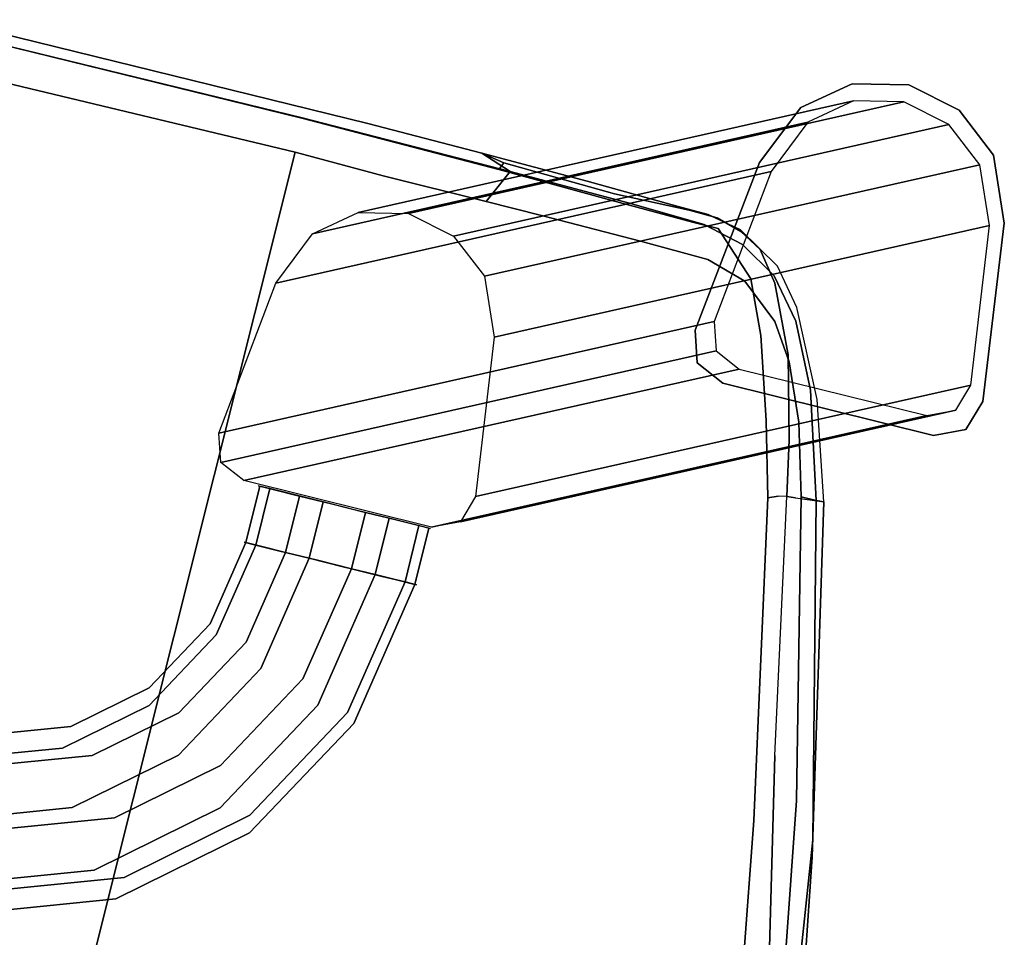
# Model space of a CAD drawing. Extents: x 9 to 292, y -22 to 420.
# Drawn here: x 85 to 89, y 50 to 53 of the extents above; entities that cross this region are included whole.
import ezdxf

# ---------------------------------------------------------------- set-up
doc = ezdxf.new("R2010")
doc.units = 0
doc.header["$LTSCALE"] = 30
doc.header["$MEASUREMENT"] = 0
for name, color, linetype in [('1', 4, 'CONTINUOUS'), ('AFUCH-3-GDPL', 19, 'CONTINUOUS'), ('AFUCH-3-LGPT', 4, 'CONTINUOUS'), ('AFUCH-3-STWD', 15, 'CONTINUOUS')]:
    doc.layers.add(name, color=color, linetype=linetype)

# ---------------------------------------------------------------- blocks, each defined once
blk = doc.blocks.new('3DKIJKT1W00')
at = {"layer": 'AFUCH-3-GDPL'}
for points in [[(-7.9289, 10.6513, 0.353), (-7.9289, 10.6513), (-8.5144, 10.5785), (-8.5144, 10.5785, 0.3723)], [(-7.8253, 10.6192, 0.3456), (-7.8253, 10.6192), (-7.9289, 10.6513), (-7.9289, 10.6513, 0.353)], [(-7.7808, 10.5204, 0.335), (-7.7808, 10.5204), (-7.8253, 10.6192), (-7.8253, 10.6192, 0.3456)], [(-8.5144, 10.5785, 0.3723), (-8.5144, 10.5785), (-8.7234, 10.4905), (-8.7234, 10.4905, 0.3737)], [(-8.7234, 10.4905, 0.3737), (-8.7234, 10.4905), (-8.8394, 10.3451), (-8.8394, 10.3451, 0.3661)], [(-7.7808, 9.8071, 0.2726), (-7.7808, 9.8071), (-7.7808, 10.5204), (-7.7808, 10.5204, 0.335)], [(-8.8394, 10.3451, 0.3661), (-8.8394, 10.3451), (-8.8808, 10.1637), (-8.8808, 10.1637, 0.352)], [(-8.8808, 10.1637, 0.352), (-8.8808, 10.1637), (-8.8394, 9.9824), (-8.8394, 9.9824, 0.3344)], [(-8.8394, 9.9824, 0.3344), (-8.8394, 9.9824), (-8.7234, 9.837), (-8.7234, 9.837, 0.3165)], [(-8.7234, 9.837, 0.3165), (-8.7234, 9.837), (-8.5144, 9.749), (-8.5144, 9.749, 0.2997)], [(-7.8253, 9.7082, 0.2659), (-7.8253, 9.7082), (-7.7808, 9.8071), (-7.7808, 9.8071, 0.2726)], [(-8.5144, 9.749, 0.2997), (-8.5144, 9.749), (-7.9289, 9.6762), (-7.9289, 9.6762, 0.2677)], [(-7.9289, 9.6762, 0.2677), (-7.9289, 9.6762), (-7.8253, 9.7082), (-7.8253, 9.7082, 0.2659)]]:
    blk.add_3dface(points, dxfattribs=at)
for points, invisible_edges in [([(-8.5144, 10.5785), (-7.9289, 10.6513), (-7.8253, 10.6192), (-7.7808, 10.5204)], 8), ([(-8.5144, 10.5785, 0.3723), (-7.9289, 10.6513, 0.353), (-7.8253, 10.6192, 0.3456), (-7.7808, 10.5204, 0.335)], 8), ([(-8.7234, 9.837), (-8.7234, 10.4905), (-8.5144, 10.5785), (-8.5144, 9.749)], 5), ([(-8.7234, 9.837, 0.3165), (-8.7234, 10.4905, 0.3737), (-8.5144, 10.5785, 0.3723), (-8.5144, 9.749, 0.2997)], 5), ([(-8.5144, 9.749), (-8.5144, 10.5785), (-7.7808, 10.5204), (-7.7808, 9.8071)], 11), ([(-8.5144, 9.749, 0.2997), (-8.5144, 10.5785, 0.3723), (-7.7808, 10.5204, 0.335), (-7.7808, 9.8071, 0.2726)], 11), ([(-8.8394, 9.9824), (-8.8394, 10.3451), (-8.7234, 10.4905), (-8.7234, 9.837)], 5), ([(-8.8394, 9.9824, 0.3344), (-8.8394, 10.3451, 0.3661), (-8.7234, 10.4905, 0.3737), (-8.7234, 9.837, 0.3165)], 5), ([(-8.8808, 10.1637), (-8.8808, 10.1637), (-8.8394, 10.3451), (-8.8394, 9.9824)], 4), ([(-8.8808, 10.1637, 0.352), (-8.8808, 10.1637, 0.352), (-8.8394, 10.3451, 0.3661), (-8.8394, 9.9824, 0.3344)], 4), ([(-8.5144, 9.749), (-7.9289, 9.6762), (-7.8253, 9.7082), (-7.7808, 9.8071)], 8), ([(-8.5144, 9.749, 0.2997), (-7.9289, 9.6762, 0.2677), (-7.8253, 9.7082, 0.2659), (-7.7808, 9.8071, 0.2726)], 8)]:
    blk.add_3dface(points, dxfattribs=dict(at, invisible_edges=invisible_edges))
at = {"layer": 'AFUCH-3-LGPT'}
for points in [[(-7.2237, 9.1071, 17.4113), (-7.9715, 10.5997, 0.3503), (-8.4949, 10.5328, 0.3674), (-7.7472, 9.0402, 17.4284)], [(-7.1311, 9.0789, 17.4048), (-7.8789, 10.5715, 0.3438), (-7.9715, 10.5997, 0.3503), (-7.2237, 9.1071, 17.4113)], [(-7.0913, 8.9909, 17.3954), (-7.839, 10.4836, 0.3344), (-7.8789, 10.5715, 0.3438), (-7.1311, 9.0789, 17.4048)], [(-7.7472, 9.0402, 17.4284), (-8.4949, 10.5328, 0.3674), (-8.6818, 10.4537, 0.3687), (-7.934, 8.961, 17.4297)], [(-7.0913, 8.355, 17.3397), (-7.839, 9.8476, 0.2787), (-7.839, 10.4836, 0.3344), (-7.0913, 8.9909, 17.3954)], [(-7.934, 8.961, 17.4297), (-8.6818, 10.4537, 0.3687), (-8.7855, 10.3237, 0.3618), (-8.0377, 8.831, 17.4229)], [(-8.0377, 8.831, 17.4229), (-8.7855, 10.3237, 0.3618), (-8.8225, 10.1619, 0.3493), (-8.0747, 8.6692, 17.4103)], [(-8.0747, 8.6692, 17.4103), (-8.8225, 10.1619, 0.3493), (-8.7855, 10.0004, 0.3336), (-8.0377, 8.5077, 17.3946)], [(-8.0377, 8.5077, 17.3946), (-8.7855, 10.0004, 0.3336), (-8.6818, 9.8711, 0.3177), (-7.934, 8.3785, 17.3787)], [(-7.934, 8.3785, 17.3787), (-8.6818, 9.8711, 0.3177), (-8.4949, 9.7934, 0.3027), (-7.7472, 8.3007, 17.3637)], [(-7.1311, 8.2667, 17.3338), (-7.8789, 9.7594, 0.2727), (-7.839, 9.8476, 0.2787), (-7.0913, 8.355, 17.3397)], [(-7.7472, 8.3007, 17.3637), (-8.4949, 9.7934, 0.3027), (-7.9715, 9.7305, 0.2743), (-7.2237, 8.2378, 17.3353)], [(-7.2237, 8.2378, 17.3353), (-7.9715, 9.7305, 0.2743), (-7.8789, 9.7594, 0.2727), (-7.1311, 8.2667, 17.3338)]]:
    blk.add_3dface(points, dxfattribs=at)
for points, invisible_edges in [([(-6.8951, 8.9828, 17.1346), (-6.8951, 8.9883, 17.0196), (-7.0861, 8.9883, 17.0196), (-7.0861, 8.9828, 17.1346)], 2), ([(-6.8951, 8.9883, 17.0196), (-6.8951, 8.9494, 16.9113), (-7.0861, 8.9494, 16.9113), (-7.0861, 8.9883, 17.0196)], 8), ([(-6.8951, 8.9337, 17.2387), (-6.8951, 8.9828, 17.1346), (-7.0861, 8.9828, 17.1346), (-7.0861, 8.9337, 17.2387)], 8), ([(-6.4028, 8.8975, 17.1133), (-6.4106, 8.9043, 16.9987), (-6.8951, 8.9883, 17.0196), (-6.8951, 8.9828, 17.1346)], 3), ([(-6.4106, 8.9043, 16.9987), (-6.4327, 8.8693, 16.8913), (-6.8951, 8.9494, 16.9113), (-6.8951, 8.9883, 17.0196)], 9), ([(-6.4106, 8.8497, 17.2178), (-6.4028, 8.8975, 17.1133), (-6.8951, 8.9828, 17.1346), (-6.8951, 8.9337, 17.2387)], 9), ([(-6.8951, 8.9494, 16.9113), (-6.8951, 8.8721, 16.8261), (-7.0861, 8.8721, 16.8261), (-7.0861, 8.9494, 16.9113)], 2), ([(-6.4327, 8.8693, 16.8913), (-6.4659, 8.7976, 16.8075), (-6.8951, 8.8721, 16.8261), (-6.8951, 8.9494, 16.9113)], 3), ([(-6.8951, 8.8485, 17.3161), (-6.8951, 8.9337, 17.2387), (-7.0861, 8.9337, 17.2387), (-7.0861, 8.8485, 17.3161)], 2), ([(-6.4327, 8.7683, 17.2961), (-6.4106, 8.8497, 17.2178), (-6.8951, 8.9337, 17.2387), (-6.8951, 8.8485, 17.3161)], 3), ([(-5.986, 8.6627, 16.9384), (-6.0276, 8.6387, 16.8338), (-6.4327, 8.8693, 16.8913), (-6.4106, 8.9043, 16.9987)], 13), ([(-5.9714, 8.6519, 17.0521), (-5.986, 8.6627, 16.9384), (-6.4106, 8.9043, 16.9987), (-6.4028, 8.8975, 17.1133)], 7), ([(-6.8951, 8.8721, 16.8261), (-6.8951, 8.7679, 16.777), (-7.0861, 8.7679, 16.777), (-7.0861, 8.8721, 16.8261)], 8), ([(-6.4659, 8.7976, 16.8075), (-6.505, 8.7003, 16.7601), (-6.8951, 8.7679, 16.777), (-6.8951, 8.8721, 16.8261)], 9), ([(-5.986, 8.6081, 17.1575), (-5.9714, 8.6519, 17.0521), (-6.4028, 8.8975, 17.1133), (-6.4106, 8.8497, 17.2178)], 13), ([(-6.8951, 8.7402, 17.355), (-6.8951, 8.8485, 17.3161), (-7.0861, 8.8485, 17.3161), (-7.0861, 8.7402, 17.355)], 8), ([(-6.4659, 8.6658, 17.3364), (-6.4327, 8.7683, 17.2961), (-6.8951, 8.8485, 17.3161), (-6.8951, 8.7402, 17.355)], 9), ([(-6.0276, 8.6387, 16.8338), (-6.0897, 8.5836, 16.7542), (-6.4659, 8.7976, 16.8075), (-6.4327, 8.8693, 16.8913)], 7), ([(-6.0276, 8.5377, 17.2386), (-5.986, 8.6081, 17.1575), (-6.4106, 8.8497, 17.2178), (-6.4327, 8.7683, 17.2961)], 7), ([(-6.0897, 8.5836, 16.7542), (-6.1631, 8.5057, 16.7116), (-6.505, 8.7003, 16.7601), (-6.4659, 8.7976, 16.8075)], 13), ([(-6.8951, 8.7679, 16.777), (-6.8951, 8.653, 16.7715), (-7.0861, 8.653, 16.7715), (-7.0861, 8.7679, 16.777)], 2), ([(-6.505, 8.7003, 16.7601), (-6.5441, 8.5921, 16.7563), (-6.8951, 8.653, 16.7715), (-6.8951, 8.7679, 16.777)], 3), ([(-6.0897, 8.4517, 17.2831), (-6.0276, 8.5377, 17.2386), (-6.4327, 8.7683, 17.2961), (-6.4659, 8.6658, 17.3364)], 13), ([(-6.8951, 8.6252, 17.3495), (-6.8951, 8.7402, 17.355), (-7.0861, 8.7402, 17.355), (-7.0861, 8.6252, 17.3495)], 2), ([(-6.505, 8.5576, 17.3326), (-6.4659, 8.6658, 17.3364), (-6.8951, 8.7402, 17.355), (-6.8951, 8.6252, 17.3495)], 3), ([(-6.1631, 8.5057, 16.7116), (-6.2365, 8.417, 16.7126), (-6.5441, 8.5921, 16.7563), (-6.505, 8.7003, 16.7601)], 7), ([(-6.8951, 8.653, 16.7715), (-6.8951, 8.5446, 16.8104), (-7.0861, 8.5446, 16.8104), (-7.0861, 8.653, 16.7715)], 8), ([(-6.5441, 8.5921, 16.7563), (-6.5772, 8.4895, 16.7966), (-6.8951, 8.5446, 16.8104), (-6.8951, 8.653, 16.7715)], 9), ([(-6.1631, 8.363, 17.2841), (-6.0897, 8.4517, 17.2831), (-6.4659, 8.6658, 17.3364), (-6.505, 8.5576, 17.3326)], 7), ([(-5.674, 8.2933, 16.8463), (-5.7298, 8.2862, 16.7459), (-6.0276, 8.6387, 16.8338), (-5.986, 8.6627, 16.9384)], 13), ([(-5.6544, 8.2766, 16.9585), (-5.674, 8.2933, 16.8463), (-5.986, 8.6627, 16.9384), (-5.9714, 8.6519, 17.0521)], 7), ([(-5.674, 8.2387, 17.0654), (-5.6544, 8.2766, 16.9585), (-5.9714, 8.6519, 17.0521), (-5.986, 8.6081, 17.1575)], 13), ([(-6.8951, 8.5211, 17.3004), (-6.8951, 8.6252, 17.3495), (-7.0861, 8.6252, 17.3495), (-7.0861, 8.5211, 17.3004)], 8), ([(-6.5441, 8.4602, 17.2852), (-6.505, 8.5576, 17.3326), (-6.8951, 8.6252, 17.3495), (-6.8951, 8.5211, 17.3004)], 9), ([(-5.7298, 8.2862, 16.7459), (-5.8133, 8.2563, 16.6726), (-6.0897, 8.5836, 16.7542), (-6.0276, 8.6387, 16.8338)], 7), ([(-6.2365, 8.417, 16.7126), (-6.2986, 8.331, 16.7571), (-6.5772, 8.4895, 16.7966), (-6.5441, 8.5921, 16.7563)], 13), ([(-5.8133, 8.2563, 16.6726), (-5.9118, 8.2083, 16.6375), (-6.1631, 8.5057, 16.7116), (-6.0897, 8.5836, 16.7542)], 13), ([(-5.7298, 8.1853, 17.1507), (-5.674, 8.2387, 17.0654), (-5.986, 8.6081, 17.1575), (-6.0276, 8.5377, 17.2386)], 7), ([(-6.2365, 8.2852, 17.2415), (-6.1631, 8.363, 17.2841), (-6.505, 8.5576, 17.3326), (-6.5441, 8.4602, 17.2852)], 13), ([(-6.8951, 8.5446, 16.8104), (-6.8951, 8.4594, 16.8878), (-7.0861, 8.4594, 16.8878), (-7.0861, 8.5446, 16.8104)], 2), ([(-6.8951, 8.4437, 17.2152), (-6.8951, 8.5211, 17.3004), (-7.0861, 8.5211, 17.3004), (-7.0861, 8.4437, 17.2152)], 2), ([(-6.5772, 8.4895, 16.7966), (-6.5994, 8.4082, 16.875), (-6.8951, 8.4594, 16.8878), (-6.8951, 8.5446, 16.8104)], 3), ([(-6.5772, 8.3886, 17.2014), (-6.5441, 8.4602, 17.2852), (-6.8951, 8.5211, 17.3004), (-6.8951, 8.4437, 17.2152)], 3), ([(-5.8133, 8.1245, 17.2015), (-5.7298, 8.1853, 17.1507), (-6.0276, 8.5377, 17.2386), (-6.0897, 8.4517, 17.2831)], 13), ([(-6.2986, 8.331, 16.7571), (-6.3402, 8.2607, 16.8382), (-6.5994, 8.4082, 16.875), (-6.5772, 8.4895, 16.7966)], 7), ([(-5.9118, 8.2083, 16.6375), (-6.0104, 8.1494, 16.6459), (-6.2365, 8.417, 16.7126), (-6.1631, 8.5057, 16.7116)], 7), ([(-6.8951, 8.4594, 16.8878), (-6.8951, 8.4103, 16.9919), (-7.0861, 8.4103, 16.9919), (-7.0861, 8.4594, 16.8878)], 8), ([(-6.5994, 8.4082, 16.875), (-6.6071, 8.3604, 16.9794), (-6.8951, 8.4103, 16.9919), (-6.8951, 8.4594, 16.8878)], 9), ([(-6.2986, 8.23, 17.1619), (-6.2365, 8.2852, 17.2415), (-6.5441, 8.4602, 17.2852), (-6.5772, 8.3886, 17.2014)], 7), ([(-5.9118, 8.0656, 17.2099), (-5.8133, 8.1245, 17.2015), (-6.0897, 8.4517, 17.2831), (-6.1631, 8.363, 17.2841)], 7), ([(-6.8951, 8.4048, 17.1068), (-6.8951, 8.4437, 17.2152), (-7.0861, 8.4437, 17.2152), (-7.0861, 8.4048, 17.1068)], 8), ([(-6.5994, 8.3535, 17.094), (-6.5772, 8.3886, 17.2014), (-6.8951, 8.4437, 17.2152), (-6.8951, 8.4048, 17.1068)], 9), ([(-6.8951, 8.4103, 16.9919), (-6.8951, 8.4048, 17.1068), (-7.0861, 8.4048, 17.1068), (-7.0861, 8.4103, 16.9919)], 2), ([(-6.6071, 8.3604, 16.9794), (-6.5994, 8.3535, 17.094), (-6.8951, 8.4048, 17.1068), (-6.8951, 8.4103, 16.9919)], 3), ([(-6.3402, 8.2607, 16.8382), (-6.3548, 8.2168, 16.9436), (-6.6071, 8.3604, 16.9794), (-6.5994, 8.4082, 16.875)], 13), ([(-6.3402, 8.206, 17.0573), (-6.2986, 8.23, 17.1619), (-6.5772, 8.3886, 17.2014), (-6.5994, 8.3535, 17.094)], 13), ([(-6.0104, 8.1494, 16.6459), (-6.0939, 8.0886, 16.6967), (-6.2986, 8.331, 16.7571), (-6.2365, 8.417, 16.7126)], 13), ([(-6.3548, 8.2168, 16.9436), (-6.3402, 8.206, 17.0573), (-6.5994, 8.3535, 17.094), (-6.6071, 8.3604, 16.9794)], 7), ([(-6.0104, 8.0176, 17.1748), (-5.9118, 8.0656, 17.2099), (-6.1631, 8.363, 17.2841), (-6.2365, 8.2852, 17.2415)], 13), ([(-6.0939, 8.0886, 16.6967), (-6.1497, 8.0352, 16.782), (-6.3402, 8.2607, 16.8382), (-6.2986, 8.331, 16.7571)], 7), ([(-5.5131, 7.8422, 16.7339), (-5.5763, 7.8556, 16.6386), (-5.7298, 8.2862, 16.7459), (-5.674, 8.2933, 16.8463)], 12), ([(-5.4909, 7.8183, 16.8442), (-5.5131, 7.8422, 16.7339), (-5.674, 8.2933, 16.8463), (-5.6544, 8.2766, 16.9585)], 6), ([(-6.1497, 8.0352, 16.782), (-6.1693, 7.9973, 16.8889), (-6.3548, 8.2168, 16.9436), (-6.3402, 8.2607, 16.8382)], 13), ([(-6.0939, 7.9877, 17.1015), (-6.0104, 8.0176, 17.1748), (-6.2365, 8.2852, 17.2415), (-6.2986, 8.23, 17.1619)], 7), ([(-5.6708, 7.8566, 16.5729), (-5.7823, 7.8449, 16.5468), (-5.9118, 8.2083, 16.6375), (-5.8133, 8.2563, 16.6726)], 12), ([(-5.5763, 7.8556, 16.6386), (-5.6708, 7.8566, 16.5729), (-5.8133, 8.2563, 16.6726), (-5.7298, 8.2862, 16.7459)], 6), ([(-5.5131, 7.7876, 16.9529), (-5.4909, 7.8183, 16.8442), (-5.6544, 8.2766, 16.9585), (-5.674, 8.2387, 17.0654)], 12), ([(-6.1497, 7.9806, 17.0011), (-6.0939, 7.9877, 17.1015), (-6.2986, 8.23, 17.1619), (-6.3402, 8.206, 17.0573)], 13), ([(-5.5763, 7.7547, 17.0434), (-5.5131, 7.7876, 16.9529), (-5.674, 8.2387, 17.0654), (-5.7298, 8.1853, 17.1507)], 6), ([(-6.1693, 7.9973, 16.8889), (-6.1497, 7.9806, 17.0011), (-6.3402, 8.206, 17.0573), (-6.3548, 8.2168, 16.9436)], 7), ([(-5.7823, 7.8449, 16.5468), (-5.8938, 7.8223, 16.5644), (-6.0104, 8.1494, 16.6459), (-5.9118, 8.2083, 16.6375)], 6), ([(-5.6708, 7.7247, 17.1018), (-5.5763, 7.7547, 17.0434), (-5.7298, 8.1853, 17.1507), (-5.8133, 8.1245, 17.2015)], 12), ([(-5.8938, 7.8223, 16.5644), (-5.9883, 7.7923, 16.6228), (-6.0939, 8.0886, 16.6967), (-6.0104, 8.1494, 16.6459)], 12), ([(-5.7823, 7.7021, 17.1193), (-5.6708, 7.7247, 17.1018), (-5.8133, 8.1245, 17.2015), (-5.9118, 8.0656, 17.2099)], 6), ([(-5.9883, 7.7923, 16.6228), (-6.0515, 7.7594, 16.7132), (-6.1497, 8.0352, 16.782), (-6.0939, 8.0886, 16.6967)], 6), ([(-5.8938, 7.6904, 17.0933), (-5.7823, 7.7021, 17.1193), (-5.9118, 8.0656, 17.2099), (-6.0104, 8.0176, 17.1748)], 12), ([(-6.0515, 7.7594, 16.7132), (-6.0736, 7.7287, 16.8219), (-6.1693, 7.9973, 16.8889), (-6.1497, 8.0352, 16.782)], 12), ([(-6.0736, 7.7287, 16.8219), (-6.0515, 7.7048, 16.9323), (-6.1497, 7.9806, 17.0011), (-6.1693, 7.9973, 16.8889)], 6), ([(-5.9883, 7.6914, 17.0276), (-5.8938, 7.6904, 17.0933), (-6.0104, 8.0176, 17.1748), (-6.0939, 7.9877, 17.1015)], 6), ([(-6.0515, 7.7048, 16.9323), (-5.9883, 7.6914, 17.0276), (-6.0939, 7.9877, 17.1015), (-6.1497, 7.9806, 17.0011)], 12)]:
    blk.add_3dface(points, dxfattribs=dict(at, invisible_edges=invisible_edges))
at = {"layer": 'AFUCH-3-STWD'}
for points, invisible_edges in [([(-4.5116, 10.7166, 16.3573), (-6.507, 10.3719, 16.7283), (-2.6162, 10.8892, 16.3155)], 14), ([(-4.5269, 10.5509, 16.6569), (-2.6162, 10.8892, 16.3155), (-6.507, 10.3719, 16.7283)], 15), ([(-4.5116, 10.7166, 16.3573), (-6.3939, 10.4546, 16.5373), (-6.507, 10.3719, 16.7283)], 6), ([(-4.5116, 10.7166, 16.3573), (-5.4424, 10.6237, 16.2336), (-6.3939, 10.4546, 16.5373)], 7), ([(-5.4424, 10.6237, 16.2336), (-6.3385, 10.4668, 16.3905), (-6.3939, 10.4546, 16.5373)], 14), ([(-6.3385, 10.4668, 16.3905), (-5.4424, 10.6237, 16.2336), (-5.9001, 10.4268, 16.1793)], 14), ([(-6.0832, 10.3352, 16.2226), (-4.4051, 10.5929, 15.9752), (-5.3931, 10.4257, 16.1489)], 15), ([(-4.4051, 10.5929, 15.9752), (-6.0832, 10.3352, 16.2226), (-5.1418, 10.5227, 16.0535)], 15), ([(-4.5269, 10.5509, 16.6569), (-7.4803, 10.0824, 17.0543), (-5.2177, 10.3285, 16.8798)], 15), ([(-4.5269, 10.5509, 16.6569), (-6.507, 10.3719, 16.7283), (-7.4803, 10.0824, 17.0543)], 15), ([(-6.0832, 10.3352, 16.2226), (-6.6331, 10.2669, 16.3203), (-5.1418, 10.5227, 16.0535)], 15), ([(-6.6331, 10.2669, 16.3203), (-5.9001, 10.4268, 16.1793), (-5.1418, 10.5227, 16.0535)], 12), ([(-6.3557, 10.2396, 16.4611), (-4.3447, 10.536, 16.1953), (-4.9958, 10.2254, 16.6597)], 15), ([(-4.3447, 10.536, 16.1953), (-6.3557, 10.2396, 16.4611), (-5.4014, 10.4244, 16.1502)], 15), ([(-7.4824, 10.2231, 16.6656), (-6.3385, 10.4668, 16.3905), (-6.6538, 10.3092, 16.3496)], 14), ([(-6.3939, 10.4546, 16.5373), (-6.3385, 10.4668, 16.3905), (-7.4824, 10.2231, 16.6656)], 13), ([(-5.9001, 10.4268, 16.1793), (-6.6538, 10.3092, 16.3496), (-6.3385, 10.4668, 16.3905)], 15), ([(-7.4805, 10.1969, 16.85), (-6.3939, 10.4546, 16.5373), (-7.4824, 10.2231, 16.6656)], 6), ([(-7.4805, 10.1969, 16.85), (-6.507, 10.3719, 16.7283), (-6.3939, 10.4546, 16.5373)], 7), ([(-6.6331, 10.2669, 16.3203), (-6.6538, 10.3092, 16.3496), (-5.9001, 10.4268, 16.1793)], 7), ([(-6.0832, 10.3352, 16.2226), (-5.3931, 10.4257, 16.1489), (-6.4093, 10.2513, 16.3331)], 13), ([(-6.4093, 10.2513, 16.3331), (-5.4014, 10.4244, 16.1502), (-6.3557, 10.2396, 16.4611)], 14), ([(-6.507, 10.3719, 16.7283), (-7.4805, 10.1969, 16.85), (-7.4805, 10.1468, 16.9597)], 5), ([(-7.4803, 10.0824, 17.0543), (-6.507, 10.3719, 16.7283), (-7.4805, 10.1468, 16.9597)], 13), ([(-5.2177, 10.3285, 16.8798), (-7.4803, 10.0824, 17.0543), (-7.4801, 9.9794, 17.1693)], 15), ([(-5.1389, 10.2069, 16.9959), (-5.2177, 10.3285, 16.8798), (-7.4801, 9.9794, 17.1693)], 15), ([(-6.0832, 10.3352, 16.2226), (-6.4093, 10.2513, 16.3331), (-7.4504, 10.041, 16.5548)], 13), ([(-6.6331, 10.2669, 16.3203), (-6.0832, 10.3352, 16.2226), (-7.4504, 10.041, 16.5548)], 15), ([(-7.4728, 10.129, 16.5507), (-7.4824, 10.2231, 16.6656), (-6.6538, 10.3092, 16.3496)], 14), ([(-7.4728, 10.129, 16.5507), (-6.6538, 10.3092, 16.3496), (-6.6331, 10.2669, 16.3203)], 15), ([(-7.4728, 10.129, 16.5507), (-6.6331, 10.2669, 16.3203), (-7.4704, 10.1006, 16.5333)], 5), ([(-7.4704, 10.1006, 16.5333), (-7.464, 10.0729, 16.5326), (-6.6331, 10.2669, 16.3203)], 6), ([(-7.4504, 10.041, 16.5548), (-7.464, 10.0729, 16.5326), (-6.6331, 10.2669, 16.3203)], 14), ([(-6.3557, 10.2396, 16.4611), (-7.4504, 10.041, 16.5548), (-6.4093, 10.2513, 16.3331)], 13), ([(-7.4504, 10.041, 16.5548), (-6.3557, 10.2396, 16.4611), (-7.3147, 10.0294, 16.6844)], 15), ([(-7.3147, 10.0294, 16.6844), (-6.3557, 10.2396, 16.4611), (-7.0995, 9.914, 16.9165)], 15), ([(-4.9958, 10.2254, 16.6597), (-7.0995, 9.914, 16.9165), (-6.3557, 10.2396, 16.4611)], 15), ([(-7.4728, 10.129, 16.5507), (-7.4824, 10.2231, 16.6656), (-7.8033, 10.1208, 16.7659)], 12), ([(-7.4805, 10.1969, 16.85), (-7.4824, 10.2231, 16.6656), (-7.8033, 10.1208, 16.7659)], 12), ([(-5.1389, 10.2069, 16.9959), (-7.4801, 9.9794, 17.1693), (-7.4799, 9.8465, 17.2797)], 15), ([(-7.4799, 9.8465, 17.2797), (-6.7491, 9.7703, 17.3155), (-5.1389, 10.2069, 16.9959)], 15), ([(-4.7206, 10.073, 16.8199), (-7.0995, 9.914, 16.9165), (-4.9958, 10.2254, 16.6597)], 15), ([(-5.1389, 10.2069, 16.9959), (-6.7491, 9.7703, 17.3155), (-4.5947, 10.1117, 17.0792)], 15), ([(-7.717, 10.0794, 17.0343), (-7.4805, 10.1969, 16.85), (-7.8283, 10.0923, 16.9658)], 13), ([(-7.8033, 10.1208, 16.7659), (-7.8283, 10.0923, 16.9658), (-7.4805, 10.1969, 16.85)], 13), ([(-7.717, 10.0794, 17.0343), (-7.4805, 10.1468, 16.9597), (-7.4805, 10.1969, 16.85)], 12), ([(-7.717, 10.0794, 17.0343), (-7.4803, 10.0824, 17.0543), (-7.4805, 10.1468, 16.9597)], 7), ([(-7.8283, 10.0923, 16.9658), (-7.8033, 10.1208, 16.7659), (-8.0815, 9.9833, 16.9098)], 13), ([(-8.0815, 9.9833, 16.9098), (-7.9892, 9.9872, 16.7895), (-7.8033, 10.1208, 16.7659)], 7), ([(-7.9892, 9.9872, 16.7895), (-7.8188, 10.041, 16.686), (-7.8033, 10.1208, 16.7659)], 15), ([(-7.8188, 10.041, 16.686), (-7.4728, 10.129, 16.5507), (-7.8033, 10.1208, 16.7659)], 15), ([(-7.4728, 10.129, 16.5507), (-7.653, 10.0632, 16.5911), (-7.8188, 10.041, 16.686)], 15), ([(-7.653, 10.0632, 16.5911), (-7.4728, 10.129, 16.5507), (-7.4704, 10.1006, 16.5333)], 5), ([(-6.7491, 9.7703, 17.3155), (-5.7796, 9.7355, 17.3089), (-4.5947, 10.1117, 17.0792)], 15), ([(-7.8283, 10.0923, 16.9658), (-8.0815, 9.9833, 16.9098), (-8.0364, 9.9902, 17.068)], 7), ([(-8.0364, 9.9902, 17.068), (-7.9014, 10.0015, 17.1226), (-7.8283, 10.0923, 16.9658)], 7), ([(-7.717, 10.0794, 17.0343), (-7.8283, 10.0923, 16.9658), (-7.9014, 10.0015, 17.1226)], 7), ([(-7.9014, 10.0015, 17.1226), (-7.4801, 9.9794, 17.1693), (-7.4803, 10.0824, 17.0543)], 15), ([(-7.4803, 10.0824, 17.0543), (-7.717, 10.0794, 17.0343), (-7.9014, 10.0015, 17.1226)], 13), ([(-7.607, 10.0258, 16.5788), (-7.653, 10.0632, 16.5911), (-7.4704, 10.1006, 16.5333)], 13), ([(-7.607, 10.0258, 16.5788), (-7.4704, 10.1006, 16.5333), (-7.464, 10.0729, 16.5326)], 13), ([(-7.607, 10.0258, 16.5788), (-7.464, 10.0729, 16.5326), (-7.4504, 10.041, 16.5548)], 13), ([(-4.7206, 10.073, 16.8199), (-6.8655, 9.6892, 17.0944), (-7.0995, 9.914, 16.9165)], 15), ([(-6.8655, 9.6892, 17.0944), (-4.7206, 10.073, 16.8199), (-4.3774, 9.8414, 16.9775)], 15), ([(-7.8188, 10.041, 16.686), (-7.9235, 9.9928, 16.7265), (-7.9892, 9.9872, 16.7895)], 15), ([(-7.8188, 10.041, 16.686), (-7.653, 10.0632, 16.5911), (-7.9235, 9.9928, 16.7265)], 13), ([(-7.8194, 9.9649, 16.6746), (-7.9235, 9.9928, 16.7265), (-7.653, 10.0632, 16.5911)], 13), ([(-7.8194, 9.9649, 16.6746), (-7.653, 10.0632, 16.5911), (-7.607, 10.0258, 16.5788)], 15), ([(-7.4504, 10.041, 16.5548), (-7.3147, 10.0294, 16.6844), (-7.8006, 9.9128, 16.8142)], 15), ([(-7.6967, 9.9743, 16.6436), (-7.4504, 10.041, 16.5548), (-7.8006, 9.9128, 16.8142)], 14), ([(-7.4504, 10.041, 16.5548), (-7.6967, 9.9743, 16.6436), (-7.607, 10.0258, 16.5788)], 14), ([(-7.6967, 9.9743, 16.6436), (-7.8194, 9.9649, 16.6746), (-7.607, 10.0258, 16.5788)], 15), ([(-7.8006, 9.9128, 16.8142), (-7.3147, 10.0294, 16.6844), (-7.7325, 9.8051, 17.008)], 15), ([(-7.0995, 9.914, 16.9165), (-7.7325, 9.8051, 17.008), (-7.3147, 10.0294, 16.6844)], 15), ([(-8.1982, 9.8887, 16.9838), (-8.1649, 9.8853, 17.158), (-8.0364, 9.9902, 17.068)], 13), ([(-8.0815, 9.9833, 16.9098), (-8.1982, 9.8887, 16.9838), (-8.0364, 9.9902, 17.068)], 14), ([(-8.1319, 9.925, 16.9019), (-8.0815, 9.9833, 16.9098), (-8.1982, 9.8887, 16.9838)], 13), ([(-8.0364, 9.9902, 17.068), (-8.1649, 9.8853, 17.158), (-8.0192, 9.9236, 17.2003)], 14), ([(-8.1411, 9.8935, 16.8928), (-7.9892, 9.9872, 16.7895), (-7.9235, 9.9928, 16.7265)], 7), ([(-8.1411, 9.8935, 16.8928), (-7.9235, 9.9928, 16.7265), (-8.0383, 9.8898, 16.8248)], 14), ([(-8.1411, 9.8935, 16.8928), (-8.1319, 9.925, 16.9019), (-7.9892, 9.9872, 16.7895)], 15), ([(-8.1319, 9.925, 16.9019), (-7.9892, 9.9872, 16.7895), (-8.0815, 9.9833, 16.9098)], 15), ([(-8.0383, 9.8898, 16.8248), (-7.9235, 9.9928, 16.7265), (-7.8194, 9.9649, 16.6746)], 15), ([(-8.0192, 9.9236, 17.2003), (-7.9014, 10.0015, 17.1226), (-8.0364, 9.9902, 17.068)], 14), ([(-7.4801, 9.9794, 17.1693), (-7.9014, 10.0015, 17.1226), (-8.0192, 9.9236, 17.2003)], 13), ([(-7.4799, 9.8465, 17.2797), (-7.4801, 9.9794, 17.1693), (-8.0192, 9.9236, 17.2003)], 15), ([(-7.9637, 9.8896, 16.8148), (-7.8194, 9.9649, 16.6746), (-7.6967, 9.9743, 16.6436)], 7), ([(-7.8006, 9.9128, 16.8142), (-7.9637, 9.8896, 16.8148), (-7.6967, 9.9743, 16.6436)], 13), ([(-7.8194, 9.9649, 16.6746), (-7.9637, 9.8896, 16.8148), (-8.0383, 9.8898, 16.8248)], 15), ([(-8.2378, 9.8201, 17), (-8.1982, 9.8887, 16.9838), (-8.1319, 9.925, 16.9019)], 15), ([(-8.1319, 9.925, 16.9019), (-8.1411, 9.8935, 16.8928), (-8.2378, 9.8201, 17)], 13), ([(-8.1242, 9.7963, 17.307), (-8.0192, 9.9236, 17.2003), (-8.1649, 9.8853, 17.158)], 14), ([(-7.7325, 9.8051, 17.008), (-8.1361, 9.8139, 16.9477), (-7.8006, 9.9128, 16.8142)], 15), ([(-8.1361, 9.8139, 16.9477), (-7.9637, 9.8896, 16.8148), (-7.8006, 9.9128, 16.8142)], 14), ([(-8.1242, 9.7963, 17.307), (-7.4799, 9.8465, 17.2797), (-8.0192, 9.9236, 17.2003)], 7), ([(-7.7325, 9.8051, 17.008), (-7.0995, 9.914, 16.9165), (-7.6751, 9.6458, 17.1296)], 15), ([(-7.6751, 9.6458, 17.1296), (-7.0995, 9.914, 16.9165), (-6.8655, 9.6892, 17.0944)], 15), ([(-8.1649, 9.8853, 17.158), (-8.1982, 9.8887, 16.9838), (-8.2845, 9.7417, 17.1067)], 13), ([(-8.1982, 9.8887, 16.9838), (-8.2378, 9.8201, 17), (-8.2845, 9.7417, 17.1067)], 7), ([(-8.1649, 9.8853, 17.158), (-8.2845, 9.7417, 17.1067), (-8.2399, 9.759, 17.2458)], 7), ([(-8.0383, 9.8898, 16.8248), (-8.264, 9.7472, 17.0509), (-8.1411, 9.8935, 16.8928)], 15), ([(-8.264, 9.7472, 17.0509), (-8.2378, 9.8201, 17), (-8.1411, 9.8935, 16.8928)], 13), ([(-8.0383, 9.8898, 16.8248), (-8.1361, 9.8139, 16.9477), (-8.264, 9.7472, 17.0509)], 15), ([(-8.1649, 9.8853, 17.158), (-8.2399, 9.759, 17.2458), (-8.1242, 9.7963, 17.307)], 14), ([(-7.9637, 9.8896, 16.8148), (-8.1361, 9.8139, 16.9477), (-8.0383, 9.8898, 16.8248)], 14), ([(-8.1242, 9.7963, 17.307), (-8.1648, 9.6612, 17.4007), (-7.4799, 9.8465, 17.2797)], 14), ([(-7.4799, 9.8465, 17.2797), (-8.1648, 9.6612, 17.4007), (-7.4791, 9.5793, 17.4395)], 15), ([(-6.7491, 9.7703, 17.3155), (-7.4799, 9.8465, 17.2797), (-7.4791, 9.5793, 17.4395)], 15), ([(-8.2845, 9.7417, 17.1067), (-8.2378, 9.8201, 17), (-8.2797, 9.7442, 17.0646)], 13), ([(-8.2797, 9.7442, 17.0646), (-8.2378, 9.8201, 17), (-8.264, 9.7472, 17.0509)], 14), ([(-8.1361, 9.8139, 16.9477), (-8.2711, 9.6692, 17.1104), (-8.264, 9.7472, 17.0509)], 14), ([(-8.2711, 9.6692, 17.1104), (-8.1361, 9.8139, 16.9477), (-7.7325, 9.8051, 17.008)], 14), ([(-6.8655, 9.6892, 17.0944), (-4.3774, 9.8414, 16.9775), (-6.6417, 9.3768, 17.2459)], 15), ([(-6.6417, 9.3768, 17.2459), (-4.3774, 9.8414, 16.9775), (-4.5682, 9.5005, 17.112)], 15), ([(-7.6751, 9.6458, 17.1296), (-8.2711, 9.6692, 17.1104), (-7.7325, 9.8051, 17.008)], 15), ([(-8.1242, 9.7963, 17.307), (-8.2399, 9.759, 17.2458), (-8.1648, 9.6612, 17.4007)], 7), ([(-8.2399, 9.759, 17.2458), (-8.2845, 9.7417, 17.1067), (-8.3087, 9.6265, 17.1929)], 13), ([(-8.2735, 9.6214, 17.3303), (-8.2399, 9.759, 17.2458), (-8.3087, 9.6265, 17.1929)], 14), ([(-8.264, 9.7472, 17.0509), (-8.2711, 9.6692, 17.1104), (-8.2797, 9.7442, 17.0646)], 15), ([(-8.2399, 9.759, 17.2458), (-8.2735, 9.6214, 17.3303), (-8.1648, 9.6612, 17.4007)], 14), ([(-7.4791, 9.5793, 17.4395), (-5.7796, 9.7355, 17.3089), (-6.7491, 9.7703, 17.3155)], 15), ([(-8.2845, 9.7417, 17.1067), (-8.3043, 9.6575, 17.1466), (-8.3087, 9.6265, 17.1929)], 7), ([(-8.2797, 9.7442, 17.0646), (-8.2711, 9.6692, 17.1104), (-8.3043, 9.6575, 17.1466)], 7), ([(-8.3043, 9.6575, 17.1466), (-8.2845, 9.7417, 17.1067), (-8.2797, 9.7442, 17.0646)], 7), ([(-5.951, 9.3902, 17.4421), (-5.7796, 9.7355, 17.3089), (-7.4791, 9.5793, 17.4395)], 15), ([(-3.224, 9.5919, 17.2854), (-5.7796, 9.7355, 17.3089), (-5.951, 9.3902, 17.4421)], 15), ([(-7.6288, 9.4524, 17.2411), (-7.6751, 9.6458, 17.1296), (-6.8655, 9.6892, 17.0944)], 15), ([(-6.6417, 9.3768, 17.2459), (-7.6288, 9.4524, 17.2411), (-6.8655, 9.6892, 17.0944)], 15), ([(-8.3087, 9.6265, 17.1929), (-8.3043, 9.6575, 17.1466), (-8.3065, 9.562, 17.2109)], 13), ([(-8.3065, 9.562, 17.2109), (-8.3043, 9.6575, 17.1466), (-8.2711, 9.5826, 17.1719)], 14), ([(-8.2711, 9.6692, 17.1104), (-8.2711, 9.5826, 17.1719), (-8.3043, 9.6575, 17.1466)], 14), ([(-8.1691, 9.4315, 17.5225), (-8.1648, 9.6612, 17.4007), (-8.2735, 9.6214, 17.3303)], 14), ([(-8.2711, 9.6692, 17.1104), (-7.6751, 9.6458, 17.1296), (-8.2711, 9.5826, 17.1719)], 7), ([(-8.1691, 9.4315, 17.5225), (-7.4791, 9.5793, 17.4395), (-8.1648, 9.6612, 17.4007)], 7), ([(-8.3065, 9.562, 17.2109), (-8.3097, 9.5246, 17.2662), (-8.3087, 9.6265, 17.1929)], 13), ([(-8.2735, 9.6214, 17.3303), (-8.3087, 9.6265, 17.1929), (-8.3097, 9.5246, 17.2662)], 13), ([(-8.3097, 9.5246, 17.2662), (-8.2818, 9.3623, 17.4603), (-8.2735, 9.6214, 17.3303)], 13), ([(-8.2818, 9.3623, 17.4603), (-8.1691, 9.4315, 17.5225), (-8.2735, 9.6214, 17.3303)], 7), ([(-7.6751, 9.6458, 17.1296), (-7.6288, 9.4524, 17.2411), (-8.2711, 9.5826, 17.1719)], 15), ([(-4.2847, 9.1298, 17.4052), (-3.224, 9.5919, 17.2854), (-5.951, 9.3902, 17.4421)], 15), ([(-8.3097, 9.5246, 17.2662), (-8.3065, 9.562, 17.2109), (-8.2996, 9.3107, 17.3182)], 13), ([(-8.3065, 9.562, 17.2109), (-8.2711, 9.5826, 17.1719), (-8.2996, 9.3107, 17.3182)], 7), ([(-8.2775, 9.3046, 17.3103), (-8.2996, 9.3107, 17.3182), (-8.2711, 9.5826, 17.1719)], 7), ([(-8.2711, 9.5826, 17.1719), (-7.6288, 9.4524, 17.2411), (-8.2775, 9.3046, 17.3103)], 7), ([(-7.4783, 9.284, 17.5632), (-7.4791, 9.5793, 17.4395), (-8.1691, 9.4315, 17.5225)], 15), ([(-5.951, 9.3902, 17.4421), (-7.4791, 9.5793, 17.4395), (-7.4783, 9.284, 17.5632)], 15), ([(-8.2818, 9.3623, 17.4603), (-8.3097, 9.5246, 17.2662), (-8.3193, 9.2133, 17.3907)], 13), ([(-8.3193, 9.2133, 17.3907), (-8.3097, 9.5246, 17.2662), (-8.2996, 9.3107, 17.3182)], 14), ([(-4.5682, 9.5005, 17.112), (-5.4111, 9.2578, 17.2133), (-6.6417, 9.3768, 17.2459)], 15), ([(-8.1691, 9.4315, 17.5225), (-8.2818, 9.3623, 17.4603), (-8.1733, 9.095, 17.6465)], 7), ([(-8.2775, 9.3046, 17.3103), (-7.6288, 9.4524, 17.2411), (-7.4635, 9.1981, 17.3389)], 15), ([(-8.1691, 9.4315, 17.5225), (-8.1733, 9.095, 17.6465), (-7.4783, 9.284, 17.5632)], 14), ([(-7.6288, 9.4524, 17.2411), (-6.6417, 9.3768, 17.2459), (-7.4635, 9.1981, 17.3389)], 15), ([(-5.951, 9.3902, 17.4421), (-7.4783, 9.284, 17.5632), (-6.1324, 9.1041, 17.5212)], 15), ([(-5.951, 9.3902, 17.4421), (-6.1324, 9.1041, 17.5212), (-4.2847, 9.1298, 17.4052)], 15), ([(-8.2818, 9.3623, 17.4603), (-8.3193, 9.2133, 17.3907), (-8.2888, 8.9601, 17.591)], 7), ([(-8.1733, 9.095, 17.6465), (-8.2818, 9.3623, 17.4603), (-8.2888, 8.9601, 17.591)], 13), ([(-7.2596, 8.9632, 17.3839), (-7.4635, 9.1981, 17.3389), (-6.6417, 9.3768, 17.2459)], 15), ([(-6.6417, 9.3768, 17.2459), (-5.4111, 9.2578, 17.2133), (-7.2596, 8.9632, 17.3839)], 15), ([(-8.3193, 9.2133, 17.3907), (-8.2996, 9.3107, 17.3182), (-8.3111, 8.9337, 17.4314)], 13), ([(-8.3111, 8.9337, 17.4314), (-8.2996, 9.3107, 17.3182), (-8.2861, 8.9225, 17.4214)], 6), ([(-8.2996, 9.3107, 17.3182), (-8.2775, 9.3046, 17.3103), (-8.2861, 8.9225, 17.4214)], 13), ([(-7.4635, 9.1981, 17.3389), (-8.2861, 8.9225, 17.4214), (-8.2775, 9.3046, 17.3103)], 13), ([(-7.4776, 9.0259, 17.6356), (-7.4783, 9.284, 17.5632), (-8.1733, 9.095, 17.6465)], 15), ([(-7.4783, 9.284, 17.5632), (-7.4776, 9.0259, 17.6356), (-6.1324, 9.1041, 17.5212)], 15), ([(-7.2596, 8.9632, 17.3839), (-5.4111, 9.2578, 17.2133), (-6.9425, 8.7288, 17.4002)], 15), ([(-5.4111, 9.2578, 17.2133), (-4.3138, 8.9746, 17.1882), (-6.9425, 8.7288, 17.4002)], 15), ([(-8.3193, 9.2133, 17.3907), (-8.3246, 8.8559, 17.4833), (-8.2888, 8.9601, 17.591)], 12), ([(-8.3193, 9.2133, 17.3907), (-8.3111, 8.9337, 17.4314), (-8.3246, 8.8559, 17.4833)], 5), ([(-7.4635, 9.1981, 17.3389), (-7.2596, 8.9632, 17.3839), (-8.2861, 8.9225, 17.4214)], 15), ([(-7.4775, 8.6984, 17.6848), (-6.1324, 9.1041, 17.5212), (-7.4776, 9.0259, 17.6356)], 15), ([(-7.4775, 8.6984, 17.6848), (-3.9229, 8.6506, 17.4208), (-6.1324, 9.1041, 17.5212)], 15), ([(-6.1324, 9.1041, 17.5212), (-3.9229, 8.6506, 17.4208), (-4.2847, 9.1298, 17.4052)], 15), ([(-8.1744, 8.907, 17.6917), (-8.1733, 9.095, 17.6465), (-8.2888, 8.9601, 17.591)], 6), ([(-8.1733, 9.095, 17.6465), (-8.1744, 8.907, 17.6917), (-7.4776, 9.0259, 17.6356)], 14), ([(-7.4776, 9.0259, 17.6356), (-8.1744, 8.907, 17.6917), (-7.4775, 8.6984, 17.6848)], 15), ([(-6.9425, 8.7288, 17.4002), (-4.3138, 8.9746, 17.1882), (-4.5818, 8.6001, 17.2345)], 15), ([(-8.3293, 8.4684, 17.5254), (-8.2888, 8.9601, 17.591), (-8.3246, 8.8559, 17.4833)], 5), ([(-8.2888, 8.9601, 17.591), (-8.3293, 8.4684, 17.5254), (-8.2956, 8.2584, 17.6683)], 7), ([(-8.2888, 8.9601, 17.591), (-8.2956, 8.2584, 17.6683), (-8.1747, 8.5584, 17.7392)], 14), ([(-8.2861, 8.9225, 17.4214), (-7.2596, 8.9632, 17.3839), (-8.2951, 8.2536, 17.4869)], 7), ([(-7.2596, 8.9632, 17.3839), (-6.9425, 8.7288, 17.4002), (-8.2951, 8.2536, 17.4869)], 15), ([(-8.1747, 8.5584, 17.7392), (-8.1744, 8.907, 17.6917), (-8.2888, 8.9601, 17.591)], 12), ([(-8.3111, 8.9337, 17.4314), (-8.3152, 8.5016, 17.4835), (-8.3246, 8.8559, 17.4833)], 7), ([(-8.3152, 8.5016, 17.4835), (-8.3111, 8.9337, 17.4314), (-8.2861, 8.9225, 17.4214)], 13), ([(-8.2951, 8.2536, 17.4869), (-8.3152, 8.5016, 17.4835), (-8.2861, 8.9225, 17.4214)], 7), ([(-8.1744, 8.907, 17.6917), (-8.1747, 8.5584, 17.7392), (-7.4775, 8.6984, 17.6848)], 14), ([(-8.3152, 8.5016, 17.4835), (-8.3293, 8.4684, 17.5254), (-8.3246, 8.8559, 17.4833)], 13), ([(-6.9425, 8.7288, 17.4002), (-6.3645, 8.2479, 17.3888), (-8.2951, 8.2536, 17.4869)], 15), ([(-6.3645, 8.2479, 17.3888), (-6.9425, 8.7288, 17.4002), (-4.5818, 8.6001, 17.2345)], 15), ([(-3.741, 8.2477, 17.4187), (-7.4775, 8.6984, 17.6848), (-8.1811, 8.2591, 17.7547)], 7), ([(-8.1747, 8.5584, 17.7392), (-8.1811, 8.2591, 17.7547), (-7.4775, 8.6984, 17.6848)], 14), ([(-7.4775, 8.6984, 17.6848), (-3.741, 8.2477, 17.4187), (-3.9229, 8.6506, 17.4208)], 15), ([(-4.5818, 8.6001, 17.2345), (-3.2127, 8.2543, 17.1444), (-6.3645, 8.2479, 17.3888)], 15), ([(-8.1811, 8.2591, 17.7547), (-8.1747, 8.5584, 17.7392), (-8.2956, 8.2584, 17.6683)], 14), ([(-8.3152, 8.5016, 17.4835), (-8.317, 8.2531, 17.4966), (-8.3293, 8.4684, 17.5254)], 15), ([(-8.3152, 8.5016, 17.4835), (-8.2951, 8.2536, 17.4869), (-8.317, 8.2531, 17.4966)], 15), ([(-8.3293, 8.4684, 17.5254), (-8.3274, 7.0392, 17.5291), (-8.2956, 8.2584, 17.6683)], 14), ([(-8.3293, 8.4684, 17.5254), (-8.3274, 7.0907, 17.5033), (-8.3274, 7.0392, 17.5291)], 7), ([(-8.3293, 8.4684, 17.5254), (-8.317, 8.2531, 17.4966), (-8.3274, 7.0907, 17.5033)], 15), ([(-8.3274, 7.0392, 17.5291), (-8.2919, 7.0763, 17.6639), (-8.2956, 8.2584, 17.6683)], 13), ([(-8.1811, 8.2591, 17.7547), (-8.2956, 8.2584, 17.6683), (-8.2919, 7.0763, 17.6639)], 13), ([(-8.1701, 6.9364, 17.7471), (-8.1811, 8.2591, 17.7547), (-8.2919, 7.0763, 17.6639)], 14), ([(-8.1811, 8.2591, 17.7547), (-6.6463, 7.3869, 17.6536), (-3.741, 8.2477, 17.4187)], 7), ([(-8.1701, 6.9364, 17.7471), (-6.6463, 7.3869, 17.6536), (-8.1811, 8.2591, 17.7547)], 7), ([(-8.2915, 7.0697, 17.48), (-8.3274, 7.0907, 17.5033), (-8.317, 8.2531, 17.4966)], 15), ([(-8.317, 8.2531, 17.4966), (-8.2951, 8.2536, 17.4869), (-8.2915, 7.0697, 17.48)], 13), ([(-6.3645, 8.2479, 17.3888), (-6.3639, 7.2918, 17.385), (-8.2951, 8.2536, 17.4869)], 15), ([(-6.3639, 7.2918, 17.385), (-8.2915, 7.0697, 17.48), (-8.2951, 8.2536, 17.4869)], 13), ([(-3.2127, 8.2543, 17.1444), (-6.3639, 7.2918, 17.385), (-6.3645, 8.2479, 17.3888)], 15)]:
    blk.add_3dface(points, dxfattribs=dict(at, invisible_edges=invisible_edges))

msp = doc.modelspace()

# ---------------------------------------------------------------- block references
at = {"layer": '1', "rotation": 256.0861118792961}
msp.add_blockref('3DKIJKT1W00', (76.3584, 46.6811), dxfattribs=at)

doc.saveas('drawing.dxf')
